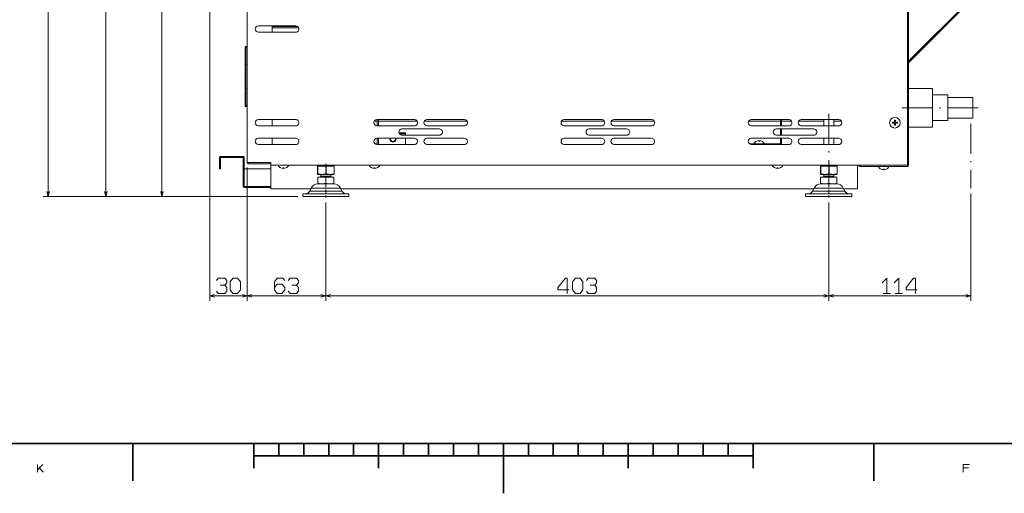
# Model space of a CAD drawing. Extents: x 0 to 1189, y 0 to 841.
# Drawn here: x 401 to 795, y 0 to 190 of the extents above; entities that cross this region are included whole.
import ezdxf

# ---------------------------------------------------------------- set-up
doc = ezdxf.new("R2010")
doc.units = 0
doc.linetypes.add('DASHDOT', pattern=[18.5, 12, -3, 0.5, -3])

msp = doc.modelspace()

# ---------------------------------------------------------------- linework, layer by layer
at = {"color": 7, "lineweight": 13}
for p, q in [((412.111328, 118.928589), (412.111328, 332.928589)), ((435.241882, 118.928589), (435.241882, 310.928589)), ((756.343933, 305.428589), (756.343933, 131.428589)), ((756.343933, 132.428589), (756.343933, 303.928589)), ((756.843933, 132.428589), (756.843933, 303.928589)), ((457.70871, 118.928589), (457.70871, 295.928589)), ((491.843933, 292.21051), (491.843933, 132.428589)), ((781.343933, 197.635696), (756.843933, 173.135681)), ((781.69751, 197.282135), (756.843933, 172.428574)), ((476.843933, 193.060181), (476.843933, 77.089783)), ((491.093933, 178.428589), (491.093933, 155.428589)), ((491.243927, 178.428589), (491.243927, 155.428589)), ((491.843933, 130.428589), (491.843933, 77.089783)), ((491.843933, 130.428589), (491.843933, 77.089783)), ((501.343933, 131.428589), (756.343933, 131.428589)), ((512.093933, 118.928589), (410.111328, 118.928589)), ((512.093933, 118.928589), (433.241882, 118.928589)), ((512.093933, 118.928589), (455.70871, 118.928589)), ((529.343933, 121.928589), (718.843933, 121.928589)), ((781.718933, 120.027237), (781.718933, 77.089783)), ((523.343933, 116.428589), (523.343933, 77.089783)), ((523.343933, 116.428589), (523.343933, 77.089783)), ((724.843933, 116.428589), (724.843933, 77.089783)), ((724.843933, 116.428589), (724.843933, 77.089783)), ((491.843933, 79.089783), (523.343933, 79.089783)), ((523.343933, 79.089783), (724.843933, 79.089783)), ((724.843933, 79.089783), (781.718933, 79.089783))]:
    msp.add_line(p, q, dxfattribs=at)
at = {"color": 7, "lineweight": 13, "ltscale": 0.375}
for p, q in [((511.343933, 187.178589), (496.343933, 187.178589)), ((496.343933, 184.678589), (511.343933, 184.678589)), ((511.343933, 149.678589), (496.343933, 149.678589)), ((496.343933, 147.178589), (511.343933, 147.178589)), ((558.843933, 149.678589), (543.843933, 149.678589)), ((543.843933, 147.178589), (558.843933, 147.178589)), ((578.843933, 149.678589), (563.843933, 149.678589)), ((563.843933, 147.178589), (578.843933, 147.178589)), ((633.843933, 149.678589), (618.843933, 149.678589)), ((618.843933, 147.178589), (633.843933, 147.178589)), ((653.843933, 149.678589), (638.843933, 149.678589)), ((638.843933, 147.178589), (653.843933, 147.178589)), ((708.843933, 149.678589), (693.843933, 149.678589)), ((693.843933, 147.178589), (708.843933, 147.178589)), ((728.843933, 149.678589), (713.843933, 149.678589)), ((713.843933, 147.178589), (728.843933, 147.178589)), ((511.343933, 142.178589), (496.343933, 142.178589)), ((558.843933, 142.178589), (543.843933, 142.178589)), ((568.843933, 145.928589), (553.843933, 145.928589)), ((553.843933, 143.428589), (568.843933, 143.428589)), ((578.843933, 142.178589), (563.843933, 142.178589)), ((633.843933, 142.178589), (618.843933, 142.178589)), ((643.843933, 145.928589), (628.843933, 145.928589)), ((628.843933, 143.428589), (643.843933, 143.428589)), ((653.843933, 142.178589), (638.843933, 142.178589)), ((708.843933, 142.178589), (693.843933, 142.178589)), ((718.843933, 145.928589), (703.843933, 145.928589)), ((703.843933, 143.428589), (718.843933, 143.428589)), ((728.843933, 142.178589), (713.843933, 142.178589)), ((496.343933, 139.678589), (511.343933, 139.678589)), ((543.843933, 139.678589), (558.843933, 139.678589)), ((563.843933, 139.678589), (578.843933, 139.678589)), ((618.843933, 139.678589), (633.843933, 139.678589)), ((638.843933, 139.678589), (653.843933, 139.678589)), ((693.843933, 139.678589), (708.843933, 139.678589)), ((713.843933, 139.678589), (728.843933, 139.678589)), ((476.843933, 79.089783), (491.843933, 79.089783))]:
    msp.add_line(p, q, dxfattribs=at)
at = {"color": 7, "lineweight": 13, "ltscale": 0.256254}
msp.add_line((501.843842, 186.928589), (512.093994, 186.928589), dxfattribs=at)
at = {"color": 7, "lineweight": 13, "ltscale": 0.266142}
msp.add_line((512.489502, 186.428589), (501.843842, 186.428589), dxfattribs=at)
at = {"color": 7, "lineweight": 13, "ltscale": 0.0625}
for p, q in [((501.843933, 184.678589), (501.843933, 187.178589)), ((501.843933, 147.178589), (501.843933, 149.678589)), ((543.968933, 147.178589), (543.968933, 149.678589)), ((544.468933, 147.178589), (544.468933, 149.678589)), ((705.468933, 147.178589), (705.468933, 149.678589)), ((705.968933, 147.178589), (705.968933, 149.678589)), ((722.843933, 147.178589), (722.843933, 149.678589)), ((726.843933, 149.678589), (726.843933, 147.178589)), ((501.843933, 139.678589), (501.843933, 142.178589)), ((555.268921, 142.178619), (555.268921, 139.678619)), ((705.468933, 143.428589), (705.468933, 145.928589)), ((705.968933, 143.428589), (705.968933, 145.928589)), ((722.843933, 139.678589), (722.843933, 142.178589)), ((726.843933, 142.178589), (726.843933, 139.678589)), ((480.704254, 129.928589), (480.704254, 132.428589)), ((481.204254, 129.928589), (481.204254, 132.428589))]:
    msp.add_line(p, q, dxfattribs=at)
at = {"color": 7, "lineweight": 13, "ltscale": 0.00875}
for p, q in [((491.093933, 178.778595), (491.093933, 178.428589)), ((491.093933, 155.428589), (491.093933, 155.078583))]:
    msp.add_line(p, q, dxfattribs=at)
at = {"color": 7, "lineweight": 13, "ltscale": 0.00375}
for p, q in [((491.093933, 178.428589), (491.243927, 178.428589)), ((491.093933, 155.428589), (491.243927, 155.428589))]:
    msp.add_line(p, q, dxfattribs=at)
at = {"color": 7, "lineweight": 13, "ltscale": 0.014998}
for p, q in [((491.843842, 178.928589), (491.243927, 178.928589)), ((491.843842, 178.428589), (491.243927, 178.428589)), ((491.843842, 155.428589), (491.243927, 155.428589)), ((491.843842, 154.928589), (491.243927, 154.928589))]:
    msp.add_line(p, q, dxfattribs=at)
at = {"color": 7, "lineweight": 13, "ltscale": 0.0125}
for p, q in [((491.243927, 178.928589), (491.243927, 178.428589)), ((491.343933, 171.928589), (491.843933, 171.928589)), ((491.843933, 161.928589), (491.343933, 161.928589)), ((491.243927, 155.428589), (491.243927, 154.928589)), ((555.268921, 144.428589), (555.268921, 143.928589)), ((481.204254, 132.428589), (480.704254, 132.428589)), ((492.343933, 131.928589), (492.343933, 132.428589)), ((737.343933, 130.928589), (737.343933, 131.428589)), ((756.343933, 132.428589), (756.843933, 132.428589)), ((481.204254, 129.928589), (480.704254, 129.928589)), ((490.704254, 122.928589), (490.704254, 122.428589))]:
    msp.add_line(p, q, dxfattribs=at)
at = {"color": 7, "lineweight": 13, "ltscale": 0.25}
msp.add_line((491.343933, 161.928589), (491.343933, 171.928589), dxfattribs=at)
at = {"color": 7, "lineweight": 13, "ltscale": 0.2375}
for p, q in [((756.843933, 162.178589), (766.343933, 162.178589)), ((756.843933, 146.678589), (766.343933, 146.678589)), ((491.843933, 132.428589), (501.343933, 132.428589)), ((501.343933, 121.928589), (501.343933, 131.428589)), ((736.343933, 131.428589), (736.343933, 121.928589))]:
    msp.add_line(p, q, dxfattribs=at)
at = {"color": 7, "lineweight": 13, "ltscale": 0.19375}
for p, q in [((766.343933, 154.428589), (766.343933, 162.178589)), ((766.343933, 146.678589), (766.343933, 154.428589))]:
    msp.add_line(p, q, dxfattribs=at)
at = {"color": 7, "lineweight": 13, "ltscale": 0.15625}
for p, q in [((766.343933, 159.528595), (772.593933, 159.528595)), ((766.343933, 149.328583), (772.593933, 149.328583))]:
    msp.add_line(p, q, dxfattribs=at)
at = {"color": 7, "lineweight": 13, "ltscale": 0.1275}
for p, q in [((772.593933, 154.428589), (772.593933, 159.528595)), ((772.593933, 149.328583), (772.593933, 154.428589))]:
    msp.add_line(p, q, dxfattribs=at)
at = {"color": 7, "lineweight": 13, "ltscale": 0.125}
for p, q in [((772.593933, 158.553589), (777.593933, 158.553589)), ((777.593933, 158.553589), (782.593933, 158.553589)), ((772.593933, 150.303589), (777.593933, 150.303589)), ((777.593933, 150.303589), (782.593933, 150.303589))]:
    msp.add_line(p, q, dxfattribs=at)
at = {"color": 7, "lineweight": 13, "ltscale": 0.103125}
for p, q in [((782.593933, 154.428589), (782.593933, 158.553589)), ((782.593933, 150.303589), (782.593933, 154.428589))]:
    msp.add_line(p, q, dxfattribs=at)
at = {"color": 7, "linetype": 'DASHDOT', "lineweight": 13}
for p, q in [((754.268921, 154.428589), (785.168945, 154.428589)), ((724.843933, 151.978622), (724.843933, 124.378311)), ((781.718933, 148.079941), (781.718933, 122.027237))]:
    msp.add_line(p, q, dxfattribs=at)
at = {"color": 7, "lineweight": 13, "ltscale": 0.030873}
msp.add_line((543.968933, 149.003586), (542.734009, 149.003586), dxfattribs=at)
at = {"color": 7, "lineweight": 13, "ltscale": 0.387123}
msp.add_line((559.953857, 149.003586), (544.468933, 149.003586), dxfattribs=at)
at = {"color": 7, "lineweight": 13, "ltscale": 0.430496}
for p, q in [((579.953857, 149.003586), (562.734009, 149.003586)), ((634.953857, 149.003586), (617.734009, 149.003586)), ((654.953857, 149.003586), (637.734009, 149.003586))]:
    msp.add_line(p, q, dxfattribs=at)
at = {"color": 7, "lineweight": 13, "ltscale": 0.318373}
msp.add_line((705.468933, 149.003586), (692.734009, 149.003586), dxfattribs=at)
at = {"color": 7, "lineweight": 13, "ltscale": 0.099622}
msp.add_line((709.953796, 149.003586), (705.968933, 149.003586), dxfattribs=at)
at = {"color": 7, "lineweight": 13, "ltscale": 0.252748}
msp.add_line((722.843933, 149.003586), (712.734009, 149.003586), dxfattribs=at)
at = {"color": 7, "lineweight": 13, "ltscale": 0.077747}
msp.add_line((729.953796, 149.003586), (726.843933, 149.003586), dxfattribs=at)
at = {"color": 7, "lineweight": 13, "ltscale": 0.005}
for p, q in [((750.343933, 148.428589), (750.343933, 148.628586)), ((750.343933, 148.228592), (750.343933, 148.428589)), ((751.143921, 149.428589), (751.343933, 149.428589)), ((751.343933, 147.428589), (751.143921, 147.428589)), ((751.343933, 149.428589), (751.543945, 149.428589)), ((751.543945, 147.428589), (751.343933, 147.428589)), ((752.343933, 148.628586), (752.343933, 148.428589)), ((752.343933, 148.428589), (752.343933, 148.228592))]:
    msp.add_line(p, q, dxfattribs=at)
at = {"color": 7, "lineweight": 13, "ltscale": 0.02}
for p, q in [((750.343933, 148.628586), (751.143921, 148.628586)), ((751.143921, 148.228592), (750.343933, 148.228592)), ((751.143921, 148.628586), (751.143921, 149.428589)), ((751.143921, 147.428589), (751.143921, 148.228592)), ((751.543945, 149.428589), (751.543945, 148.628586)), ((751.543945, 148.628586), (752.343933, 148.628586)), ((752.343933, 148.228592), (751.543945, 148.228592)), ((751.543945, 148.228592), (751.543945, 147.428589))]:
    msp.add_line(p, q, dxfattribs=at)
at = {"color": 7, "lineweight": 13, "ltscale": 0.05625}
for p, q in [((543.968933, 139.928589), (543.968933, 142.178589)), ((544.468933, 139.928589), (544.468933, 142.178589)), ((705.468933, 139.928589), (705.468933, 142.178589)), ((705.968933, 139.928589), (705.968933, 142.178589))]:
    msp.add_line(p, q, dxfattribs=at)
at = {"color": 7, "lineweight": 13, "ltscale": 0.066245}
msp.add_line((555.268921, 144.428589), (552.619141, 144.428589), dxfattribs=at)
at = {"color": 7, "lineweight": 13, "ltscale": 0.060625}
msp.add_line((555.268921, 143.928589), (552.843933, 143.928589), dxfattribs=at)
at = {"color": 7, "lineweight": 13, "ltscale": 0.012499}
msp.add_line((555.268921, 143.928589), (555.268921, 143.428619), dxfattribs=at)
at = {"color": 7, "lineweight": 13, "ltscale": 0.021875}
msp.add_line((543.093933, 139.928589), (543.968933, 139.928589), dxfattribs=at)
at = {"color": 7, "lineweight": 13, "ltscale": 0.309375}
msp.add_line((693.093933, 139.928589), (705.468933, 139.928589), dxfattribs=at)
at = {"color": 7, "lineweight": 13, "ltscale": 0.000236}
for p, q in [((695.968933, 141.045502), (695.968933, 141.054932)), ((697.968933, 141.054932), (697.968933, 141.045502)), ((505.343933, 130.302246), (505.343933, 130.311676)), ((507.343933, 130.311676), (507.343933, 130.302246)), ((541.843933, 130.302246), (541.843933, 130.311676)), ((543.843933, 130.311676), (543.843933, 130.302246)), ((703.343933, 130.302246), (703.343933, 130.311676)), ((705.343933, 130.311676), (705.343933, 130.302246)), ((745.843933, 129.802246), (745.843933, 129.811676)), ((747.843933, 129.811676), (747.843933, 129.802246))]:
    msp.add_line(p, q, dxfattribs=at)
at = {"color": 7, "lineweight": 13, "ltscale": 0.0054}
for p, q in [((696.768921, 141.045502), (696.768921, 141.26149)), ((697.168945, 141.26149), (697.168945, 141.045502)), ((506.143921, 130.095688), (506.143921, 130.311676)), ((506.543945, 130.311676), (506.543945, 130.095688)), ((542.643921, 130.095688), (542.643921, 130.311676)), ((543.043945, 130.311676), (543.043945, 130.095688)), ((704.143921, 130.095688), (704.143921, 130.311676)), ((704.543945, 130.311676), (704.543945, 130.095688)), ((746.643921, 129.595688), (746.643921, 129.811676)), ((747.043945, 129.811676), (747.043945, 129.595688))]:
    msp.add_line(p, q, dxfattribs=at)
at = {"color": 7, "lineweight": 13, "ltscale": 0.05}
for p, q in [((480.704254, 134.428589), (480.704254, 132.428589)), ((481.204254, 134.428589), (481.204254, 132.428589)), ((523.343933, 126.978592), (521.343933, 126.978592)), ((525.343933, 126.978592), (523.343933, 126.978592)), ((724.843933, 126.978592), (722.843933, 126.978592)), ((726.843933, 126.978592), (724.843933, 126.978592))]:
    msp.add_line(p, q, dxfattribs=at)
at = {"color": 7, "lineweight": 13, "ltscale": 0.225}
for p, q in [((490.204254, 134.928589), (481.204254, 134.928589)), ((490.204254, 134.428589), (481.204254, 134.428589)), ((501.343933, 132.428589), (492.343933, 132.428589)), ((501.343933, 131.928589), (492.343933, 131.928589))]:
    msp.add_line(p, q, dxfattribs=at)
at = {"color": 7, "lineweight": 13, "ltscale": 0.2875}
msp.add_line((490.204254, 122.928589), (490.204254, 134.428589), dxfattribs=at)
at = {"color": 7, "lineweight": 13, "ltscale": 0.1125}
msp.add_line((490.704254, 129.928589), (490.704254, 134.428589), dxfattribs=at)
at = {"color": 7, "lineweight": 13, "ltscale": 0.025}
for p, q in [((501.343933, 131.428589), (501.343933, 132.428589)), ((756.343933, 131.428589), (756.343933, 132.428589)), ((756.843933, 131.428589), (756.843933, 132.428589)), ((514.093933, 118.928589), (514.093933, 119.928589)), ((532.593933, 119.928589), (532.593933, 118.928589)), ((715.593933, 118.928589), (715.593933, 119.928589)), ((734.093933, 119.928589), (734.093933, 118.928589))]:
    msp.add_line(p, q, dxfattribs=at)
at = {"color": 7, "lineweight": 13, "ltscale": 0.053125}
for p, q in [((504.218933, 131.428589), (506.343933, 131.428589)), ((506.343933, 131.428589), (508.468933, 131.428589)), ((540.718933, 131.428589), (542.843933, 131.428589)), ((542.843933, 131.428589), (544.968933, 131.428589)), ((702.218933, 131.428589), (704.343933, 131.428589)), ((704.343933, 131.428589), (706.468933, 131.428589)), ((744.718933, 130.928589), (746.843933, 130.928589)), ((746.843933, 130.928589), (748.968933, 130.928589))]:
    msp.add_line(p, q, dxfattribs=at)
at = {"color": 7, "lineweight": 13, "ltscale": 0.003644}
for p, q in [((520.16925, 130.974167), (520.023499, 130.974167)), ((721.66925, 130.974167), (721.523499, 130.974167))]:
    msp.add_line(p, q, dxfattribs=at)
at = {"color": 7, "lineweight": 13, "ltscale": 0.073993}
for p, q in [((520.023499, 130.974167), (520.023499, 128.01445)), ((520.16925, 130.974167), (520.16925, 128.01445)), ((523.489685, 130.974167), (523.489685, 128.01445)), ((526.664368, 130.974167), (526.664368, 128.01445)), ((721.523499, 130.974167), (721.523499, 128.01445)), ((721.66925, 130.974167), (721.66925, 128.01445)), ((724.989685, 130.974167), (724.989685, 128.01445)), ((728.164368, 130.974167), (728.164368, 128.01445))]:
    msp.add_line(p, q, dxfattribs=at)
at = {"color": 7, "lineweight": 13, "ltscale": 0.083011}
for p, q in [((523.489685, 130.974167), (520.16925, 130.974167)), ((724.989685, 130.974167), (721.66925, 130.974167))]:
    msp.add_line(p, q, dxfattribs=at)
at = {"color": 7, "lineweight": 13, "ltscale": 0.011361}
for p, q in [((521.343933, 130.974167), (521.343933, 131.428589)), ((525.343933, 131.428589), (525.343933, 130.974167)), ((722.843933, 130.974167), (722.843933, 131.428589)), ((726.843933, 131.428589), (726.843933, 130.974167))]:
    msp.add_line(p, q, dxfattribs=at)
at = {"color": 7, "linetype": 'DASHDOT', "lineweight": 13, "ltscale": 0.142508}
msp.add_line((523.343933, 131.903625), (523.343933, 126.203308), dxfattribs=at)
at = {"color": 7, "lineweight": 13, "ltscale": 0.079367}
for p, q in [((526.664368, 130.974167), (523.489685, 130.974167)), ((728.164368, 130.974167), (724.989685, 130.974167))]:
    msp.add_line(p, q, dxfattribs=at)
at = {"color": 7, "lineweight": 13, "ltscale": 0.475}
for p, q in [((756.343933, 131.428589), (737.343933, 131.428589)), ((756.343933, 130.928589), (737.343933, 130.928589))]:
    msp.add_line(p, q, dxfattribs=at)
at = {"color": 7, "lineweight": 13, "ltscale": 0.265992}
for p, q in [((501.343933, 129.928589), (490.704254, 129.928589)), ((501.343933, 122.928589), (490.704254, 122.928589)), ((501.343933, 122.428589), (490.704254, 122.428589))]:
    msp.add_line(p, q, dxfattribs=at)
at = {"color": 7, "lineweight": 13, "ltscale": 0.175}
msp.add_line((490.704254, 122.928589), (490.704254, 129.928589), dxfattribs=at)
at = {"color": 7, "lineweight": 13, "ltscale": 0.000127}
for p, q in [((520.091492, 127.725586), (520.096375, 127.724167)), ((721.591492, 127.725586), (721.596375, 127.724167))]:
    msp.add_line(p, q, dxfattribs=at)
at = {"color": 7, "lineweight": 13, "ltscale": 7.1e-05}
for p, q in [((520.093933, 127.724167), (520.091492, 127.725586)), ((526.593933, 127.724167), (526.596375, 127.725586)), ((721.593933, 127.724167), (721.591492, 127.725586)), ((728.093933, 127.724167), (728.096375, 127.725586))]:
    msp.add_line(p, q, dxfattribs=at)
at = {"color": 7, "lineweight": 13, "ltscale": 6.1e-05}
for p, q in [((520.096375, 127.724167), (520.093933, 127.724167)), ((721.596375, 127.724167), (721.593933, 127.724167))]:
    msp.add_line(p, q, dxfattribs=at)
at = {"color": 7, "lineweight": 13, "ltscale": 0.061493}
for p, q in [((520.093933, 126.678589), (520.093933, 124.218872)), ((523.343933, 126.678589), (523.343933, 124.218872)), ((526.593933, 126.678589), (526.593933, 124.218872)), ((721.593933, 126.678589), (721.593933, 124.218872)), ((724.843933, 126.678589), (724.843933, 124.218872)), ((728.093933, 126.678589), (728.093933, 124.218872))]:
    msp.add_line(p, q, dxfattribs=at)
at = {"color": 7, "lineweight": 13, "ltscale": 0.08125}
for p, q in [((520.093933, 126.678589), (523.343933, 126.678589)), ((523.343933, 126.678589), (526.593933, 126.678589)), ((721.593933, 126.678589), (724.843933, 126.678589)), ((724.843933, 126.678589), (728.093933, 126.678589)), ((524.968933, 123.928589), (521.718933, 123.928589)), ((726.468933, 123.928589), (723.218933, 123.928589))]:
    msp.add_line(p, q, dxfattribs=at)
at = {"color": 7, "lineweight": 13, "ltscale": 0.043327}
for p, q in [((521.829468, 127.724167), (520.096375, 127.724167)), ((723.329468, 127.724167), (721.596375, 127.724167))]:
    msp.add_line(p, q, dxfattribs=at)
at = {"color": 7, "lineweight": 13, "ltscale": 0.018639}
for p, q in [((521.343933, 126.978592), (521.343933, 127.724167)), ((525.343933, 127.724167), (525.343933, 126.978592)), ((722.843933, 126.978592), (722.843933, 127.724167)), ((726.843933, 127.724167), (726.843933, 126.978592))]:
    msp.add_line(p, q, dxfattribs=at)
at = {"color": 7, "lineweight": 13, "ltscale": 0.081189}
for p, q in [((525.077026, 127.724167), (521.829468, 127.724167)), ((726.577026, 127.724167), (723.329468, 127.724167))]:
    msp.add_line(p, q, dxfattribs=at)
at = {"color": 7, "lineweight": 13, "ltscale": 0.037923}
for p, q in [((526.593933, 127.724167), (525.077026, 127.724167)), ((728.093933, 127.724167), (726.577026, 127.724167))]:
    msp.add_line(p, q, dxfattribs=at)
at = {"color": 7, "lineweight": 13, "ltscale": 0.007257}
for p, q in [((520.093933, 124.218872), (520.093933, 123.928589)), ((526.593933, 124.218872), (526.593933, 123.928589)), ((721.593933, 124.218872), (721.593933, 123.928589)), ((728.093933, 124.218872), (728.093933, 123.928589))]:
    msp.add_line(p, q, dxfattribs=at)
at = {"color": 7, "lineweight": 13, "ltscale": 0.040625}
for p, q in [((521.718933, 123.928589), (520.093933, 123.928589)), ((526.593933, 123.928589), (524.968933, 123.928589)), ((723.218933, 123.928589), (721.593933, 123.928589)), ((728.093933, 123.928589), (726.468933, 123.928589))]:
    msp.add_line(p, q, dxfattribs=at)
at = {"color": 7, "lineweight": 13, "ltscale": 0.078648}
for p, q in [((523.343933, 123.928589), (520.197998, 123.928589)), ((526.489868, 123.928589), (523.343933, 123.928589))]:
    msp.add_line(p, q, dxfattribs=at)
at = {"color": 7, "linetype": 'DASHDOT', "lineweight": 13, "ltscale": 0.15}
for p, q in [((523.343933, 124.428589), (523.343933, 118.428589)), ((724.843933, 124.428589), (724.843933, 118.428589))]:
    msp.add_line(p, q, dxfattribs=at)
at = {"color": 7, "lineweight": 13, "ltscale": 0.078647}
for p, q in [((724.843933, 123.928589), (721.698059, 123.928589)), ((727.989807, 123.928589), (724.843933, 123.928589))]:
    msp.add_line(p, q, dxfattribs=at)
at = {"color": 7, "lineweight": 13, "ltscale": 0.4}
msp.add_line((501.343933, 121.928589), (517.343933, 121.928589), dxfattribs=at)
at = {"color": 7, "lineweight": 13, "ltscale": 0.23125}
for p, q in [((523.343933, 119.928589), (514.093933, 119.928589)), ((514.093933, 118.928589), (523.343933, 118.928589)), ((532.593933, 119.928589), (523.343933, 119.928589)), ((532.593933, 118.928589), (523.343933, 118.928589)), ((724.843933, 119.928589), (715.593933, 119.928589)), ((715.593933, 118.928589), (724.843933, 118.928589)), ((734.093933, 119.928589), (724.843933, 119.928589)), ((734.093933, 118.928589), (724.843933, 118.928589))]:
    msp.add_line(p, q, dxfattribs=at)
at = {"color": 7, "lineweight": 13, "ltscale": 0.034549}
for p, q in [((516.896729, 121.034164), (517.514771, 122.270233)), ((529.173096, 122.270233), (529.791138, 121.034164)), ((718.396729, 121.034164), (719.014771, 122.270233)), ((730.673096, 122.270233), (731.291138, 121.034164))]:
    msp.add_line(p, q, dxfattribs=at)
at = {"color": 7, "lineweight": 13, "ltscale": 0.16118}
for p, q in [((516.896729, 121.034164), (523.343933, 121.034164)), ((523.343933, 121.034164), (529.791138, 121.034164)), ((718.396729, 121.034164), (724.843933, 121.034164)), ((724.843933, 121.034164), (731.291138, 121.034164))]:
    msp.add_line(p, q, dxfattribs=at)
at = {"color": 7, "lineweight": 13, "ltscale": 0.145729}
for p, q in [((523.343933, 122.270233), (517.514771, 122.270233)), ((529.173096, 122.270233), (523.343933, 122.270233)), ((724.843933, 122.270233), (719.014771, 122.270233)), ((730.673096, 122.270233), (724.843933, 122.270233))]:
    msp.add_line(p, q, dxfattribs=at)
at = {"color": 7, "lineweight": 13, "ltscale": 0.1375}
msp.add_line((730.843933, 121.928589), (736.343933, 121.928589), dxfattribs=at)
at = {"color": 7, "lineweight": 35}
for p, q in [((20, 20), (1169, 20)), ((594.5, 20), (594.5, 0)), ((494.5, 15), (694.5, 15))]:
    msp.add_line(p, q, dxfattribs=at)
at = {"color": 7, "lineweight": 35, "ltscale": 0.375}
for p, q in [((446.100006, 20), (446.100006, 5)), ((742.900024, 20), (742.900024, 5))]:
    msp.add_line(p, q, dxfattribs=at)
at = {"color": 7, "lineweight": 35, "ltscale": 0.25}
for p, q in [((494.5, 20), (494.5, 10)), ((544.5, 20), (544.5, 10)), ((644.5, 20), (644.5, 10)), ((694.5, 20), (694.5, 10))]:
    msp.add_line(p, q, dxfattribs=at)
at = {"color": 7, "lineweight": 35, "ltscale": 0.125}
for p, q in [((504.5, 20), (504.5, 15)), ((514.5, 20), (514.5, 15)), ((524.5, 20), (524.5, 15)), ((534.5, 20), (534.5, 15)), ((554.5, 20), (554.5, 15)), ((564.5, 20), (564.5, 15)), ((574.5, 20), (574.5, 15)), ((584.5, 20), (584.5, 15)), ((604.5, 20), (604.5, 15)), ((614.5, 20), (614.5, 15)), ((624.5, 20), (624.5, 15)), ((634.5, 20), (634.5, 15)), ((654.5, 20), (654.5, 15)), ((664.5, 20), (664.5, 15)), ((674.5, 20), (674.5, 15)), ((684.5, 20), (684.5, 15))]:
    msp.add_line(p, q, dxfattribs=at)
at = {"color": 7, "lineweight": 13}
for points in [[(520.023499, 128.01445), (520.069458, 127.766464), (520.084167, 127.732941), (520.091492, 127.725586)], [(520.096375, 127.724167), (520.098999, 127.724564), (520.104248, 127.727798), (520.109497, 127.734238), (520.119995, 127.756775), (520.136047, 127.81459), (520.16925, 128.01445)], [(520.16925, 128.01445), (520.740662, 127.854172), (521.291016, 127.756775), (521.829468, 127.724167)], [(521.829468, 127.724167), (522.36792, 127.756775), (522.918274, 127.854172), (523.489685, 128.01445)], [(523.489685, 128.01445), (524.036011, 127.854172), (524.562134, 127.756775), (525.077026, 127.724167)], [(525.077026, 127.724167), (525.591858, 127.756775), (526.118042, 127.854172), (526.664368, 128.01445)], [(526.664368, 128.01445), (526.618408, 127.766464), (526.603699, 127.732941), (526.596375, 127.725586)], [(721.523499, 128.01445), (721.569458, 127.766464), (721.584167, 127.732941), (721.591492, 127.725586)], [(721.596375, 127.724167), (721.598999, 127.724564), (721.604248, 127.727798), (721.609497, 127.734238), (721.619995, 127.756775), (721.636047, 127.81459), (721.66925, 128.01445)], [(721.66925, 128.01445), (722.240662, 127.854172), (722.791016, 127.756775), (723.329468, 127.724167)], [(723.329468, 127.724167), (723.86792, 127.756775), (724.418274, 127.854172), (724.989685, 128.01445)], [(724.989685, 128.01445), (725.536011, 127.854172), (726.062195, 127.756775), (726.577026, 127.724167)], [(726.577026, 127.724167), (727.091858, 127.756775), (727.618042, 127.854172), (728.164368, 128.01445)], [(728.164368, 128.01445), (728.118408, 127.766464), (728.103699, 127.732941), (728.096375, 127.725586)], [(520.093933, 124.218872), (520.694336, 124.049026), (521.221802, 123.957611), (521.718933, 123.928589)], [(521.718933, 123.928589), (522.216064, 123.957611), (522.74353, 124.049026), (523.343933, 124.218872)], [(523.343933, 124.218872), (523.944336, 124.049026), (524.471802, 123.957611), (524.968933, 123.928589)], [(524.968933, 123.928589), (525.466064, 123.957611), (525.99353, 124.049026), (526.593933, 124.218872)], [(721.593933, 124.218872), (722.194336, 124.049026), (722.721741, 123.957611), (723.218933, 123.928589)], [(723.218933, 123.928589), (723.716064, 123.957611), (724.24353, 124.049026), (724.843933, 124.218872)], [(724.843933, 124.218872), (725.444336, 124.049026), (725.971802, 123.957611), (726.468933, 123.928589)], [(726.468933, 123.928589), (726.966125, 123.957611), (727.49353, 124.049026), (728.093933, 124.218872)], [(411.593689, 120.860443), (412.111328, 118.928589), (412.628967, 120.860443)], [(434.724243, 120.860443), (435.241882, 118.928589), (435.759521, 120.860443)], [(457.191071, 120.860443), (457.70871, 118.928589), (458.226349, 120.860443)], [(482.897278, 83.32312), (483.643921, 84.256454), (483.643921, 85.189789), (482.897278, 86.123123), (480.283936, 86.123123), (479.537262, 85.189789)], [(479.537262, 80.989777), (480.283936, 80.056442), (482.897278, 80.056442), (483.643921, 80.989777), (483.643921, 82.389786), (482.897278, 83.32312), (481.030609, 83.32312)], [(502.787262, 82.389786), (503.907257, 83.78978), (505.773926, 83.78978), (506.893921, 82.389786), (506.893921, 81.456451), (505.773926, 80.056442), (503.907257, 80.056442), (502.787262, 81.456451), (502.787262, 84.723114), (503.907257, 86.123123), (506.147278, 86.123123), (506.893921, 85.189789)], [(511.653931, 83.32312), (512.400574, 84.256454), (512.400574, 85.189789), (511.653931, 86.123123), (509.040588, 86.123123), (508.293945, 85.189789)], [(508.293945, 80.989777), (509.040588, 80.056442), (511.653931, 80.056442), (512.400574, 80.989777), (512.400574, 82.389786), (511.653931, 83.32312), (509.787262, 83.32312)], [(620.080566, 80.056442), (620.080566, 86.123123), (619.333923, 86.123123), (616.34729, 82.389786), (616.34729, 81.456451), (620.827271, 81.456451)], [(631.093933, 83.32312), (631.840576, 84.256454), (631.840576, 85.189789), (631.093933, 86.123123), (628.480591, 86.123123), (627.733948, 85.189789)], [(627.733948, 80.989777), (628.480591, 80.056442), (631.093933, 80.056442), (631.840576, 80.989777), (631.840576, 82.389786), (631.093933, 83.32312), (629.227295, 83.32312)], [(748.148071, 80.056442), (748.148071, 86.123123), (746.281433, 84.256454)], [(752.908081, 80.056442), (752.908081, 86.123123), (751.041443, 84.256454)], [(759.53479, 80.056442), (759.53479, 86.123123), (758.788086, 86.123123), (755.801453, 82.389786), (755.801453, 81.456451), (760.281433, 81.456451)], [(478.775787, 79.607422), (476.843933, 79.089783), (478.775787, 78.572144)], [(489.912079, 78.572144), (491.843933, 79.089783), (489.912079, 79.607422)], [(493.775787, 79.607422), (491.843933, 79.089783), (493.775787, 78.572144)], [(521.412109, 78.572144), (523.343933, 79.089783), (521.412109, 79.607422)], [(525.275757, 79.607422), (523.343933, 79.089783), (525.275757, 78.572144)], [(722.912109, 78.572144), (724.843933, 79.089783), (722.912109, 79.607422)], [(726.775757, 79.607422), (724.843933, 79.089783), (726.775757, 78.572144)], [(746.654785, 80.056442), (749.641418, 80.056442)], [(751.414795, 80.056442), (754.401428, 80.056442)], [(779.787109, 78.572144), (781.718933, 79.089783), (779.787109, 79.607422)], [(407.833344, 8.512501), (407.833344, 11.545834)], [(409.93335, 11.545834), (407.833344, 9.445834)], [(408.533356, 10.145834), (410.166687, 8.512501)], [(778.716675, 8.512501), (778.716675, 11.545834), (781.283325, 11.545834)], [(780.81665, 10.145834), (778.716675, 10.145834)]]:
    msp.add_lwpolyline(points, dxfattribs=at)
for points in [[(485.043945, 81.456451), (486.16394, 80.056442), (488.030609, 80.056442), (489.150604, 81.456451), (489.150604, 84.723114), (488.030609, 86.123123), (486.16394, 86.123123), (485.043945, 84.723114)], [(622.227295, 81.456451), (623.34729, 80.056442), (625.213928, 80.056442), (626.333923, 81.456451), (626.333923, 84.723114), (625.213928, 86.123123), (623.34729, 86.123123), (622.227295, 84.723114)]]:
    msp.add_lwpolyline(points, close=True, dxfattribs=at)
msp.add_circle((751.343933, 148.428589), 2.125, dxfattribs=at)
for centre, radius, start, end in [((496.343933, 185.928589), 1.25, 90.000003, 269.999997), ((511.343933, 185.928589), 1.25, 269.999997, 90.000003), ((491.243927, 178.778595), 0.15, 90.000003, 180.000005), ((491.243927, 155.078583), 0.15, 180.000005, 269.999997), ((496.343933, 148.428589), 1.25, 90.000003, 269.999997), ((511.343933, 148.428589), 1.25, 269.999997, 90.000003), ((543.843933, 148.428589), 1.25, 90.000003, 269.999997), ((558.843933, 148.428589), 1.25, 269.999997, 90.000003), ((563.843933, 148.428589), 1.25, 90.000003, 269.999997), ((578.843933, 148.428589), 1.25, 269.999997, 90.000003), ((618.843933, 148.428589), 1.25, 90.000003, 269.999997), ((633.843933, 148.428589), 1.25, 269.999997, 90.000003), ((638.843933, 148.428589), 1.25, 90.000003, 269.999997), ((653.843933, 148.428589), 1.25, 269.999997, 90.000003), ((693.843933, 148.428589), 1.25, 90.000003, 269.999997), ((708.843933, 148.428589), 1.25, 269.999997, 90.000003), ((713.843933, 148.428589), 1.25, 90.000003, 269.999997), ((728.843933, 148.428589), 1.25, 269.999997, 90.000003), ((496.343933, 140.928589), 1.25, 90.000003, 269.999997), ((511.343933, 140.928589), 1.25, 269.999997, 90.000003), ((543.843933, 140.928589), 1.25, 90.000003, 269.999997), ((550.268921, 141.928589), 1.25, 168.461794, 11.538196), ((550.268921, 141.928589), 1, 165.520892, 14.479105), ((553.843933, 144.678589), 1.25, 90.000003, 269.999997), ((558.843933, 140.928589), 1.25, 269.999997, 90.000003), ((563.843933, 140.928589), 1.25, 90.000003, 269.999997), ((568.843933, 144.678589), 1.25, 269.999997, 90.000003), ((578.843933, 140.928589), 1.25, 269.999997, 90.000003), ((618.843933, 140.928589), 1.25, 90.000003, 269.999997), ((628.843933, 144.678589), 1.25, 90.000003, 269.999997), ((633.843933, 140.928589), 1.25, 269.999997, 90.000003), ((638.843933, 140.928589), 1.25, 90.000003, 269.999997), ((643.843933, 144.678589), 1.25, 269.999997, 90.000003), ((653.843933, 140.928589), 1.25, 269.999997, 90.000003), ((693.843933, 140.928589), 1.25, 90.000003, 269.999997), ((703.843933, 144.678589), 1.25, 90.000003, 269.999997), ((708.843933, 140.928589), 1.25, 269.999997, 90.000003), ((713.843933, 140.928589), 1.25, 90.000003, 269.999997), ((718.843933, 144.678589), 1.25, 269.999997, 90.000003), ((728.843933, 140.928589), 1.25, 269.999997, 90.000003), ((543.968933, 139.928589), 0.5, 330.000945, 360), ((696.968933, 138.931137), 2.347454, 115.213571, 154.855114), ((696.968933, 138.931137), 2.338918, 94.905328, 115.312048), ((696.968933, 138.931137), 2.123803, 84.596408, 95.403591), ((696.968933, 138.931137), 2.123803, 84.596408, 95.403591), ((696.968933, 138.931137), 2.338918, 64.687943, 85.09467), ((696.968933, 138.931137), 2.347454, 25.144889, 64.786434), ((705.468933, 139.928589), 0.5, 330.000945, 360), ((481.204254, 134.428589), 0.5, 90.000003, 180.000005), ((490.204254, 134.428589), 0.5, 0, 90.000003), ((492.343933, 132.428589), 0.5, 180.000005, 269.999997), ((506.343933, 132.426041), 2.347454, 205.144886, 244.786429), ((506.343933, 132.426041), 2.338918, 244.687952, 265.094672), ((506.343933, 132.426041), 2.338918, 244.687952, 265.094672), ((506.343933, 132.426041), 2.123803, 264.596409, 275.403592), ((506.343933, 132.426041), 2.123803, 264.596409, 275.403592), ((506.343933, 132.426041), 2.338918, 274.90533, 295.312057), ((506.343933, 132.426041), 2.338918, 274.90533, 295.312057), ((506.343933, 132.426041), 2.347454, 295.213566, 334.855111), ((542.843933, 132.426041), 2.347454, 205.144886, 244.786429), ((542.843933, 132.426041), 2.338918, 244.687952, 265.094672), ((542.843933, 132.426041), 2.338918, 244.687952, 265.094672), ((542.843933, 132.426041), 2.123803, 264.596409, 275.403592), ((542.843933, 132.426041), 2.123803, 264.596409, 275.403592), ((542.843933, 132.426041), 2.338918, 274.90533, 295.312057), ((542.843933, 132.426041), 2.338918, 274.90533, 295.312057), ((542.843933, 132.426041), 2.347454, 295.213566, 334.855111), ((704.343933, 132.426041), 2.347454, 205.144886, 244.786429), ((704.343933, 132.426041), 2.338918, 244.687952, 265.094672), ((704.343933, 132.426041), 2.338918, 244.687952, 265.094672), ((704.343933, 132.426041), 2.123803, 264.596409, 275.403592), ((704.343933, 132.426041), 2.123803, 264.596409, 275.403592), ((704.343933, 132.426041), 2.338918, 274.90533, 295.312057), ((704.343933, 132.426041), 2.338918, 274.90533, 295.312057), ((704.343933, 132.426041), 2.347454, 295.213566, 334.855111), ((737.343933, 131.428589), 0.5, 180.000005, 269.999997), ((746.843933, 131.926041), 2.347454, 205.144886, 244.786429), ((746.843933, 131.926041), 2.347454, 295.213566, 334.855111), ((756.343933, 131.428589), 0.5, 269.999997, 360), ((521.043945, 126.978592), 0.3, 269.999997, 360), ((525.643921, 126.978592), 0.3, 180.000005, 269.999997), ((722.543945, 126.978592), 0.3, 269.999997, 360), ((727.143921, 126.978592), 0.3, 180.000005, 269.999997), ((746.843933, 131.926041), 2.338918, 244.687952, 265.094672), ((746.843933, 131.926041), 2.338918, 244.687952, 265.094672), ((746.843933, 131.926041), 2.123803, 264.596409, 275.403592), ((746.843933, 131.926041), 2.123803, 264.596409, 275.403592), ((746.843933, 131.926041), 2.338918, 274.90533, 295.312057), ((746.843933, 131.926041), 2.338918, 274.90533, 295.312057), ((490.704254, 122.928589), 0.5, 180.000005, 269.999997), ((520.197998, 120.928589), 3, 90.000003, 153.434954), ((526.489868, 120.928589), 3, 26.565051, 90.000003), ((721.698059, 120.928589), 3, 90.000003, 153.434954), ((727.989807, 120.928589), 3, 26.565051, 90.000003), ((515.107849, 121.928589), 2, 269.999997, 333.434949), ((531.580017, 121.928589), 2, 206.565046, 269.999997), ((716.607849, 121.928589), 2, 269.999997, 333.434949), ((733.080017, 121.928589), 2, 206.565046, 269.999997)]:
    msp.add_arc(centre, radius, start, end, dxfattribs=at)

doc.saveas('drawing.dxf')
